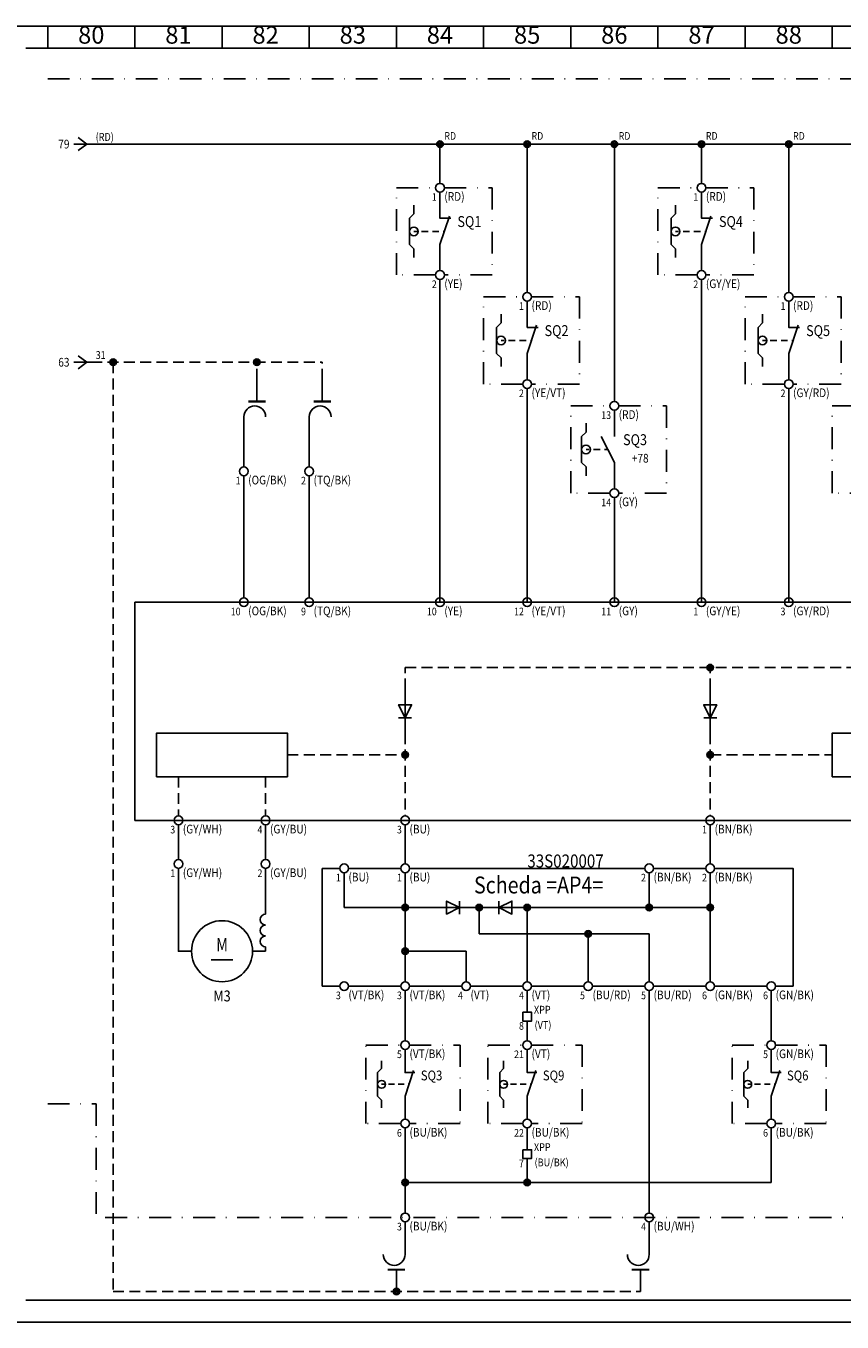
# Model space of a CAD drawing. Extents: x 0 to 1260, y 0 to 897.
# Drawn here: x 425 to 612, y 300 to 597 of the extents above; entities that cross this region are included whole.
import ezdxf
from ezdxf.enums import TextEntityAlignment as Align

# ---------------------------------------------------------------- set-up
doc = ezdxf.new("R2010")
doc.units = 0
doc.header["$LTSCALE"] = 10
doc.header["$MEASUREMENT"] = 0
doc.linetypes.add('DASHED2', pattern=[0.375, 0.25, -0.125])
doc.linetypes.add('TRATTO-PUNTO', pattern=[1, 0.5, -0.25, 0, -0.25])
doc.layers.get('0').update_dxf_attribs({"linetype": 'CONTINUOUS'})
for name, color, linetype in [('COMPONENTI', 2, 'CONTINUOUS'), ('FILI', 4, 'CONTINUOUS'), ('FOGLIO', 7, 'CONTINUOUS'), ('TESTI', 1, 'CONTINUOUS'), ('TXT1ITA', 3, 'CONTINUOUS')]:
    doc.layers.add(name, color=color, linetype=linetype)
doc.styles.add('ROMANS', font='romans.shx')
doc.styles.add('SIMPLEX', font='romans.shx', dxfattribs={"width": 0.75})

# ---------------------------------------------------------------- blocks, each defined once
blk = doc.blocks.new('A3numerato')
for p, q in [((12, 292), (12, 297)), ((32, 292), (32, 297)), ((52, 292), (52, 297)), ((72, 292), (72, 297)), ((92, 292), (92, 297)), ((112, 292), (112, 297)), ((132, 292), (132, 297)), ((152, 292), (152, 297)), ((172, 292), (172, 297)), ((192, 292), (192, 297))]:
    blk.add_line(p, q)
at = {"layer": 'FOGLIO', "color": 4}
for p, q in [((422, 297), (2, 297)), ((422, 0), (2, 0))]:
    blk.add_line(p, q, dxfattribs=at)
at = {"layer": 'FOGLIO'}
blk.add_line((417, 292), (7, 292), dxfattribs=at)
at = {"layer": 'FOGLIO', "color": 7}
blk.add_line((417, 5), (7, 5), dxfattribs=at)
at = {"style": 'ROMANS'}
for tag, p in [('00', (22, 294.5)), ('01', (42, 294.5)), ('02', (62, 294.5)), ('03', (82, 294.5)), ('04', (102, 294.5)), ('05', (122, 294.5)), ('06', (142, 294.5)), ('07', (162, 294.5)), ('08', (182, 294.5)), ('09', (202, 294.5)), ('10', (222, 294.5)), ('11', (242, 294.5)), ('12', (262, 294.5)), ('13', (282, 294.5)), ('14', (302, 294.5)), ('15', (322, 294.5)), ('16', (342, 294.5)), ('17', (362, 294.5)), ('18', (382, 294.5)), ('19', (402, 294.5))]:
    blk.add_attdef(tag, text='', height=4, dxfattribs=at).set_placement(p, align=Align.MIDDLE)
blk = doc.blocks.new('NARIF2')
at = {"color": 0, "linetype": 'ByBlock'}
for p, q in [((-4, 0), (0, 0)), ((-1, 0), (-3, 1.5)), ((-1, 0), (-3, -1.5))]:
    blk.add_line(p, q, dxfattribs=at)
at = {"color": 1, "style": 'SIMPLEX', "width": 0.85}
blk.add_attdef('F1', text='', height=2, dxfattribs=at).set_placement((-5, -1), align=Align.RIGHT)
at = {"color": 2, "style": 'SIMPLEX', "width": 0.85}
blk.add_attdef('S1', (1, 0.75), '', height=1.8, dxfattribs=at)
at = {"color": 1, "style": 'SIMPLEX', "width": 0.85}
blk.add_attdef('R1', (0, -2.55), '', height=1.8, dxfattribs=at)
blk = doc.blocks.new('030202')
at = {"color": 0, "linetype": 'ByBlock'}
blk.add_circle((0, 0), 1, dxfattribs=at)
at = {"color": 1, "linetype": 'ByBlock', "style": 'SIMPLEX', "width": 0.85}
blk.add_attdef('SIGLA', (3.5, 1), '', height=2.5, rotation=90, dxfattribs=at)
at = {"color": 1, "linetype": 'ByBlock', "style": 'SIMPLEX', "width": 0.75, "flags": 1}
blk.add_attdef('ALIAS', (3.5, 1), '', height=2.5, rotation=90, dxfattribs=at)
at = {"color": 2, "linetype": 'ByBlock', "style": 'SIMPLEX', "width": 0.85}
blk.add_attdef('C1', text='', height=1.75, dxfattribs=at).set_placement((-0.75, -3), align=Align.RIGHT)
at = {"color": 1, "linetype": 'ByBlock', "style": 'SIMPLEX', "width": 0.85}
blk.add_attdef('FUNZIONE', (1, -3), '', height=2, dxfattribs=at)
at = {"color": 1, "linetype": 'ByBlock', "style": 'SIMPLEX', "flags": 1}
for tag, p, height, width in [('NOTE', (1, -6), 2, 0.85), ('UBIC1', (1, -10), 1.5, 0.75), ('UBIC', (1, -8), 1.5, 0.85), ('CODICE1', (1, -12), 1.5, 0.85), ('VINCOLO', (1, -16), 1.5, 0.75), ('CODICE2', (1, -14), 1.5, 0.85)]:
    blk.add_attdef(tag, p, '', height=height, dxfattribs=dict(at, width=width))
blk = doc.blocks.new('C')
at = {"color": 0, "linetype": 'ByBlock'}
for radius in [0.75, 0.5, 0.25]:
    blk.add_circle((0, 0), radius, dxfattribs=at)
blk = doc.blocks.new('060501')
at = {"color": 0, "linetype": 'ByBlock'}
for p, q in [((20, -1.5), (20, 0)), ((17, -10), (20, -10)), ((20, -10), (20, -9))]:
    blk.add_line(p, q, dxfattribs=at)
for points in [[(3, -10), (0, -10), (0, 0)], [(7.5, -12), (12.5, -12)]]:
    blk.add_lwpolyline(points, dxfattribs=at)
blk.add_circle((10, -10), 7, dxfattribs=at)
for centre in [(20, -2.75), (20, -5.25), (20, -7.75)]:
    blk.add_arc(centre, 1.25, 90, 270, dxfattribs=at)
at = {"color": 0, "linetype": 'ByBlock', "style": 'SIMPLEX', "width": 0.8}
blk.add_text('M', height=3, dxfattribs=at).set_placement((10, -10), align=Align.CENTER)
at = {"color": 2, "linetype": 'ByBlock', "style": 'SIMPLEX', "width": 0.85}
for tag, p in [('C1', (-1, 0)), ('C3', (19, 0))]:
    blk.add_attdef(tag, text='', height=1.75, dxfattribs=at).set_placement(p, align=Align.RIGHT)
at = {"color": 1, "linetype": 'ByBlock', "style": 'SIMPLEX', "flags": 1}
for tag, p, width in [('UBIC1', (19, -16), 0.75), ('UBIC', (19, -14), 0.85), ('CODICE1', (19, -18), 0.85), ('VINCOLO', (19, -22), 0.75), ('CODICE2', (19, -20), 0.85)]:
    blk.add_attdef(tag, p, '', height=1.5, dxfattribs=dict(at, width=width))
at = {"color": 1, "linetype": 'ByBlock', "style": 'SIMPLEX', "width": 0.85}
for tag, height, p in [('SIGLA', 2.5, (10, -21.5)), ('FUNZIONE', 2, (10, -24.5)), ('NOTE', 2, (10, -27.5))]:
    blk.add_attdef(tag, text='', height=height, dxfattribs=at).set_placement(p, align=Align.CENTER)
at = {"color": 1, "linetype": 'ByBlock', "style": 'SIMPLEX', "width": 0.75, "flags": 1}
blk.add_attdef('ALIAS', text='', height=2.5, dxfattribs=at).set_placement((10, -21.5), align=Align.CENTER)
blk = doc.blocks.new('CC2')
at = {"linetype": 'Continuous'}
for p, q in [((-6, -1), (-6, 1)), ((-7, -2), (-6, -1)), ((-7, -2), (-7, -8)), ((-7, -8), (-6, -9)), ((-6, -9), (-6, -11))]:
    blk.add_line(p, q, dxfattribs=at)
at = {"color": 0, "linetype": 'ByBlock'}
for points in [[(2.5, -2), (0, -2), (0, 0)], [(0, -10), (0, -8), (2.17, -1.5)]]:
    blk.add_lwpolyline(points, dxfattribs=at)
at = {"color": 2, "linetype": 'ByBlock'}
for points in [[(-5.25, -5), (-6, -5)], [(-2.75, -5), (-4.25, -5)], [(-0.25, -5), (-1.75, -5)], [(1, -5), (0.75, -5)]]:
    blk.add_lwpolyline(points, dxfattribs=at)
at = {"color": 0, "linetype": 'ByBlock'}
blk.add_circle((-6, -5), 1, dxfattribs=at)
at = {"color": 2, "linetype": 'ByBlock', "style": 'SIMPLEX', "width": 0.85}
for tag, p in [('C1', (-1, 0)), ('C2', (-1, -12))]:
    blk.add_attdef(tag, text='', height=1.75, dxfattribs=at).set_placement(p, align=Align.RIGHT)
at = {"color": 1, "linetype": 'ByBlock', "style": 'SIMPLEX', "flags": 1}
for tag, p, height, width in [('ALIAS', (4, -4), 2.5, 0.75), ('NMAXC', (4, -13), 1.5, 0.85), ('UBIC', (4, -15), 1.5, 0.85), ('CODICE1', (4, -19), 1.5, 0.85), ('UBIC1', (4, -17), 1.5, 0.75), ('CODICE2', (4, -21), 1.5, 0.85), ('VINCOLO', (4, -23), 1.5, 0.75)]:
    blk.add_attdef(tag, p, '', height=height, dxfattribs=dict(at, width=width))
at = {"color": 1, "linetype": 'ByBlock', "style": 'SIMPLEX', "width": 0.85}
for tag, p, height in [('SIGLA', (4, -4), 2.5), ('FUNZIONE', (4, -8), 2), ('NOTE', (4, -11), 2)]:
    blk.add_attdef(tag, p, '', height=height, dxfattribs=at)
blk = doc.blocks.new('CA2')
at = {"linetype": 'Continuous'}
for p, q in [((-6.5, -1), (-6.5, 1)), ((-7.5, -2), (-6.5, -1)), ((-7.5, -2), (-7.5, -8)), ((-7.5, -8), (-6.5, -9)), ((-6.5, -9), (-6.5, -11))]:
    blk.add_line(p, q, dxfattribs=at)
at = {"color": 0, "linetype": 'ByBlock'}
for points in [[(0, -2), (0, 0)], [(0, -10), (0, -8), (-3, -2)]]:
    blk.add_lwpolyline(points, dxfattribs=at)
at = {"color": 2, "linetype": 'ByBlock'}
for points in [[(-5.75, -5), (-6.5, -5)], [(-3.25, -5), (-4.75, -5)], [(-1.5, -5), (-2.25, -5)]]:
    blk.add_lwpolyline(points, dxfattribs=at)
at = {"color": 0, "linetype": 'ByBlock'}
blk.add_circle((-6.5, -5), 1, dxfattribs=at)
at = {"color": 2, "linetype": 'ByBlock', "style": 'SIMPLEX', "width": 0.85}
for tag, p in [('C1', (-1, 0)), ('C2', (-1, -12))]:
    blk.add_attdef(tag, text='', height=1.75, dxfattribs=at).set_placement(p, align=Align.RIGHT)
at = {"color": 1, "linetype": 'ByBlock', "style": 'SIMPLEX', "flags": 1}
for tag, p, height, width in [('ALIAS', (4, -4), 2.5, 0.75), ('NMAXC', (4, -13), 1.5, 0.85), ('UBIC', (4, -15), 1.5, 0.85), ('CODICE1', (4, -19), 1.5, 0.85), ('UBIC1', (4, -17), 1.5, 0.75), ('CODICE2', (4, -21), 1.5, 0.85), ('VINCOLO', (4, -23), 1.5, 0.75)]:
    blk.add_attdef(tag, p, '', height=height, dxfattribs=dict(at, width=width))
at = {"color": 1, "linetype": 'ByBlock', "style": 'SIMPLEX', "width": 0.85}
for tag, p, height in [('SIGLA', (4, -4), 2.5), ('FUNZIONE', (4, -8), 2), ('NOTE', (4, -11), 2)]:
    blk.add_attdef(tag, p, '', height=height, dxfattribs=at)
blk = doc.blocks.new('050301')
at = {"color": 0, "linetype": 'ByBlock'}
for points in [[(0, 0), (10, 0)], [(6.5, -1.5), (6.5, 1.5)]]:
    blk.add_lwpolyline(points, dxfattribs=at)
blk.add_lwpolyline([(6.5, 0), (3.5, -1.5), (3.5, 1.5)], close=True, dxfattribs=at)
at = {"color": 1, "linetype": 'ByBlock', "style": 'SIMPLEX', "width": 0.85}
for tag, height, p in [('NOTE', 2, (5, 9)), ('FUNZIONE', 2, (5, 6)), ('SIGLA', 2.5, (5, 2.5))]:
    blk.add_attdef(tag, text='', height=height, dxfattribs=at).set_placement(p, align=Align.CENTER)
at = {"color": 1, "linetype": 'ByBlock', "style": 'SIMPLEX', "width": 0.75, "flags": 1}
blk.add_attdef('ALIAS', text='', height=2.5, dxfattribs=at).set_placement((5, 2.5), align=Align.CENTER)
at = {"color": 2, "linetype": 'ByBlock', "style": 'SIMPLEX', "width": 0.85}
blk.add_attdef('C1', text='', height=1.75, dxfattribs=at).set_placement((0, -2.5), align=Align.RIGHT)
blk.add_attdef('C2', (10, -2.5), '', height=1.75, dxfattribs=at)
at = {"color": 1, "linetype": 'ByBlock', "style": 'SIMPLEX', "flags": 1}
for tag, p, width in [('UBIC', (2, -6), 0.85), ('CODICE1', (2, -10), 0.85), ('UBIC1', (2, -8), 0.75), ('CODICE2', (2, -12), 0.85), ('VINCOLO', (2, -14), 0.75)]:
    blk.add_attdef(tag, p, '', height=1.5, dxfattribs=dict(at, width=width))
blk = doc.blocks.new('030114')
at = {"color": 0, "linetype": 'ByBlock'}
blk.add_lwpolyline([(7.5, 5, -1), (7.5, 0), (0, 0)], format="xyb", dxfattribs=at)
blk = doc.blocks.new('021504A')
at = {"color": 0, "linetype": 'ByBlock'}
blk.add_lwpolyline([(0, 0), (0, -5)], dxfattribs=at)
at = {"color": 0, "linetype": 'ByBlock', "const_width": 0.5}
blk.add_lwpolyline([(-2, -5), (2, -5)], dxfattribs=at)

msp = doc.modelspace()

# ---------------------------------------------------------------- linework, layer by layer
at = {"color": 0, "linetype": 'ByBlock'}
for points in [[(539, 371), (541, 371), (541, 369), (539, 369)], [(539, 339.5), (541, 339.5), (541, 337.5), (539, 337.5)]]:
    msp.add_lwpolyline(points, close=True, dxfattribs=at)
at = {"layer": 'COMPONENTI', "linetype": 'TRATTO-PUNTO'}
for p, q in [((430, 585), (820, 585)), ((430, 350), (441.11, 350)), ((441.11, 350), (441.11, 324)), ((630, 324), (441.11, 324))]:
    msp.add_line(p, q, dxfattribs=at)
at = {"layer": 'COMPONENTI'}
msp.add_line((493, 404), (493, 377), dxfattribs=at)
at = {"layer": 'COMPONENTI', "linetype": 'TRATTO-PUNTO'}
for points in [[(519, 540), (510, 540), (510, 560), (519, 560)], [(521, 560), (532, 560), (532, 540), (521, 540)], [(579, 540), (570, 540), (570, 560), (579, 560)], [(581, 560), (592, 560), (592, 540), (581, 540)], [(539, 515), (530, 515), (530, 535), (539, 535)], [(541, 535), (552, 535), (552, 515), (541, 515)], [(599, 515), (590, 515), (590, 535), (599, 535)], [(601, 535), (612, 535), (612, 515), (601, 515)], [(559, 490), (550, 490), (550, 510), (559, 510)], [(561, 510), (572, 510), (572, 490), (561, 490)], [(619, 490), (610, 490), (610, 510), (619, 510)], [(511, 345.5), (503, 345.5), (503, 363.5), (511, 363.5)], [(513, 363.5), (524.6, 363.5), (524.6, 345.5), (513, 345.5)], [(539, 345.5), (531, 345.5), (531, 363.5), (539, 363.5)], [(541, 363.5), (552.6, 363.5), (552.6, 345.5), (541, 345.5)], [(595, 345.5), (587, 345.5), (587, 363.5), (595, 363.5)], [(597, 363.5), (608.6, 363.5), (608.6, 345.5), (597, 345.5)]]:
    msp.add_lwpolyline(points, dxfattribs=at)
at = {"layer": 'COMPONENTI'}
for points in [[(450, 465), (810, 465), (810, 415), (450, 415)], [(455, 425), (485, 425), (485, 435), (455, 435)], [(610, 425), (640, 425), (640, 435), (610, 435)]]:
    msp.add_lwpolyline(points, close=True, dxfattribs=at)
for points in [[(497, 404), (493, 404)], [(511, 404), (499, 404)], [(567, 404), (513, 404)], [(581, 404), (569, 404)], [(597, 377), (601, 377), (601, 404), (583, 404)], [(493, 377), (497, 377)], [(499, 377), (511, 377)], [(513, 377), (525, 377)], [(527, 377), (539, 377)], [(541, 377), (553, 377)], [(555, 377), (567, 377)], [(569, 377), (581, 377)], [(583, 377), (595, 377)]]:
    msp.add_lwpolyline(points, dxfattribs=at)
at = {"layer": 'FILI'}
for p, q in [((440, 570), (725, 570)), ((520, 570), (520, 561)), ((540, 570), (540, 536)), ((560, 570), (560, 511)), ((580, 570), (580, 561)), ((600, 570), (600, 536)), ((520, 559), (520, 555)), ((580, 559), (580, 555)), ((520, 541), (520, 545)), ((580, 541), (580, 545)), ((520, 539), (520, 465)), ((580, 539), (580, 465)), ((540, 534), (540, 530)), ((600, 534), (600, 530)), ((540, 516), (540, 520)), ((600, 516), (600, 520)), ((540, 514), (540, 465)), ((600, 514), (600, 465)), ((560, 509), (560, 505)), ((475, 500), (475, 496)), ((490, 500), (490, 496)), ((475, 494), (475, 466)), ((490, 494), (490, 466)), ((560, 491), (560, 495)), ((560, 489), (560, 465)), ((460, 414), (460, 406)), ((480, 414), (480, 406)), ((512, 414), (512, 405)), ((582, 414), (582, 405)), ((460, 404), (460, 395)), ((480, 404), (480, 395)), ((498, 403), (498, 395)), ((512, 395), (512, 403)), ((568, 395), (568, 403)), ((582, 403), (582, 395)), ((498, 395), (503, 395)), ((503, 395), (512, 395)), ((512, 395), (512, 385)), ((512, 395), (518, 395)), ((530, 395), (528, 395)), ((529, 395), (529, 389)), ((573, 395), (540, 395)), ((540, 395), (540, 378)), ((582, 395), (573, 395)), ((582, 395), (582, 378)), ((529, 389), (554, 389)), ((554, 389), (554, 378)), ((554, 389), (568, 389)), ((568, 389), (568, 378)), ((512, 385), (512, 378)), ((526, 385), (512, 385)), ((526, 385), (526, 378)), ((512, 367.5), (512, 376)), ((540, 376), (540, 371)), ((568, 376), (568, 325)), ((596, 367.5), (596, 376)), ((540, 369), (540, 364.5)), ((512, 364.5), (512, 367.5)), ((596, 364.5), (596, 367.5)), ((512, 362.6), (512, 359)), ((540, 362.5), (540, 357.2)), ((596, 362.5), (596, 357.2)), ((512, 346.4), (512, 350)), ((540, 346.5), (540, 350.5)), ((596, 346.5), (596, 350.5)), ((512, 344.5), (512, 337)), ((540, 339.5), (540, 344.5)), ((596, 332), (596, 344.5)), ((512, 337), (512, 332)), ((540, 332), (540, 337.5)), ((512, 332), (596, 332)), ((512, 332), (512, 325))]:
    msp.add_line(p, q, dxfattribs=at)
at = {"layer": 'FILI', "linetype": 'DASHED2'}
for p, q in [((440, 520), (493, 520)), ((445, 520), (445, 307)), ((478, 516), (478, 520)), ((493, 516), (493, 520)), ((512, 445), (512, 450)), ((512, 450), (765, 450)), ((582, 445), (582, 450)), ((512, 435), (512, 416)), ((582, 435), (582, 416)), ((485, 430), (512, 430)), ((582, 430), (610, 430)), ((460, 425), (460, 416)), ((480, 425), (480, 416)), ((445, 307), (566, 307))]:
    msp.add_line(p, q, dxfattribs=at)

# ---------------------------------------------------------------- block references
ref = msp.add_blockref('A3numerato', (418, 300))
ref.add_attrib('00', '80', dxfattribs={"height": 4, "style": 'ROMANS'}).set_placement((440, 594.5), align=Align.MIDDLE)
ref.add_attrib('01', '81', dxfattribs={"height": 4, "style": 'ROMANS'}).set_placement((460, 594.5), align=Align.MIDDLE)
ref.add_attrib('02', '82', dxfattribs={"height": 4, "style": 'ROMANS'}).set_placement((480, 594.5), align=Align.MIDDLE)
ref.add_attrib('03', '83', dxfattribs={"height": 4, "style": 'ROMANS'}).set_placement((500, 594.5), align=Align.MIDDLE)
ref.add_attrib('04', '84', dxfattribs={"height": 4, "style": 'ROMANS'}).set_placement((520, 594.5), align=Align.MIDDLE)
ref.add_attrib('05', '85', dxfattribs={"height": 4, "style": 'ROMANS'}).set_placement((540, 594.5), align=Align.MIDDLE)
ref.add_attrib('06', '86', dxfattribs={"height": 4, "style": 'ROMANS'}).set_placement((560, 594.5), align=Align.MIDDLE)
ref.add_attrib('07', '87', dxfattribs={"height": 4, "style": 'ROMANS'}).set_placement((580, 594.5), align=Align.MIDDLE)
ref.add_attrib('08', '88', dxfattribs={"height": 4, "style": 'ROMANS'}).set_placement((600, 594.5), align=Align.MIDDLE)
at = {"layer": 'COMPONENTI'}
for name, p, values in [('NARIF2', (440, 570), {'F1': '79', 'S1': '(RD)'}), ('CC2', (520, 555), {'SIGLA': 'SQ1'}), ('CC2', (580, 555), {'SIGLA': 'SQ4'}), ('CC2', (540, 530), {'SIGLA': 'SQ2'}), ('CC2', (600, 530), {'SIGLA': 'SQ5'}), ('NARIF2', (440, 520), {'F1': '63', 'S1': '31'}), ('060501', (460, 395), {'SIGLA': 'M3'})]:
    msp.add_blockref(name, p, dxfattribs=at).add_auto_attribs(values)
at = {"layer": 'COMPONENTI', "linetype": 'Continuous'}
for p in [(520, 570), (540, 570), (560, 570), (580, 570), (600, 570), (445, 520), (478, 520), (582, 450), (512, 430), (582, 430), (512, 395), (529, 395), (540, 395), (568, 395), (582, 395), (554, 389), (512, 385), (512, 332), (540, 332), (510, 307)]:
    msp.add_blockref('C', p, dxfattribs=at)
for p, values in [((520, 560), {'FUNZIONE': '(RD)', 'C1': '1'}), ((580, 560), {'FUNZIONE': '(RD)', 'C1': '1'}), ((520, 540), {'FUNZIONE': '(YE)', 'C1': '2'}), ((580, 540), {'FUNZIONE': '(GY/YE)', 'C1': '2'}), ((540, 535), {'FUNZIONE': '(RD)', 'C1': '1'}), ((600, 535), {'FUNZIONE': '(RD)', 'C1': '1'}), ((540, 515), {'FUNZIONE': '(YE/VT)', 'C1': '2'}), ((600, 515), {'FUNZIONE': '(GY/RD)', 'C1': '2'}), ((560, 510), {'FUNZIONE': '(RD)', 'C1': '13'}), ((475, 495), {'FUNZIONE': '(OG/BK)', 'C1': '1'}), ((490, 495), {'FUNZIONE': '(TQ/BK)', 'C1': '2'}), ((560, 490), {'FUNZIONE': '(GY)', 'C1': '14'}), ((475, 465), {'FUNZIONE': '(OG/BK)', 'C1': '10'}), ((490, 465), {'FUNZIONE': '(TQ/BK)', 'C1': '9'}), ((520, 465), {'FUNZIONE': '(YE)', 'C1': '10'}), ((540, 465), {'FUNZIONE': '(YE/VT)', 'C1': '12'}), ((560, 465), {'FUNZIONE': '(GY)', 'C1': '11'}), ((580, 465), {'FUNZIONE': '(GY/YE)', 'C1': '1'}), ((600, 465), {'FUNZIONE': '(GY/RD)', 'C1': '3'}), ((460, 415), {'FUNZIONE': '(GY/WH)', 'C1': '3'}), ((480, 415), {'FUNZIONE': '(GY/BU)', 'C1': '4'}), ((512, 415), {'FUNZIONE': '(BU)', 'C1': '3'}), ((582, 415), {'FUNZIONE': '(BN/BK)', 'C1': '1'}), ((460, 405), {'FUNZIONE': '(GY/WH)', 'C1': '1'}), ((480, 405), {'FUNZIONE': '(GY/BU)', 'C1': '2'}), ((498, 404), {'FUNZIONE': '(BU)', 'C1': '1'}), ((512, 404), {'FUNZIONE': '(BU)', 'C1': '1'}), ((568, 404), {'FUNZIONE': '(BN/BK)', 'C1': '2'}), ((582, 404), {'FUNZIONE': '(BN/BK)', 'C1': '2'}), ((498, 377), {'FUNZIONE': '(VT/BK)', 'C1': '3'}), ((512, 377), {'FUNZIONE': '(VT/BK)', 'C1': '3'}), ((526, 377), {'FUNZIONE': '(VT)', 'C1': '4'}), ((540, 377), {'FUNZIONE': '(VT)', 'C1': '4'}), ((554, 377), {'FUNZIONE': '(BU/RD)', 'C1': '5'}), ((568, 377), {'FUNZIONE': '(BU/RD)', 'C1': '5'}), ((582, 377), {'FUNZIONE': '(GN/BK)', 'C1': '6'}), ((596, 377), {'FUNZIONE': '(GN/BK)', 'C1': '6'}), ((512, 363.5), {'FUNZIONE': '(VT/BK)', 'C1': '5'}), ((540, 363.5), {'FUNZIONE': '(VT)', 'C1': '21'}), ((596, 363.5), {'FUNZIONE': '(GN/BK)', 'C1': '5'}), ((512, 345.5), {'FUNZIONE': '(BU/BK)', 'C1': '6'}), ((540, 345.5), {'FUNZIONE': '(BU/BK)', 'C1': '22'}), ((596, 345.5), {'FUNZIONE': '(BU/BK)', 'C1': '6'}), ((512, 324), {'FUNZIONE': '(BU/BK)', 'C1': '3'}), ((568, 324), {'FUNZIONE': '(BU/WH)', 'C1': '4'})]:
    msp.add_blockref('030202', p, dxfattribs=at).add_auto_attribs(values)
at = {"layer": 'COMPONENTI'}
for p in [(478, 516), (493, 516)]:
    msp.add_blockref('021504A', p, dxfattribs=at)
at = {"layer": 'COMPONENTI', "xscale": -1}
for p, rotation in [((475, 500), 270), ((490, 500), 270), ((512, 323), 90), ((568, 323), 90)]:
    msp.add_blockref('030114', p, dxfattribs=dict(at, rotation=rotation))
at = {"layer": 'COMPONENTI', "linetype": 'Continuous'}
ref = msp.add_blockref('CA2', (560, 505), dxfattribs=at)
ref.add_attrib('SIGLA', 'SQ3', (562, 501), dxfattribs={"layer": '0', "color": 1, "linetype": 'ByBlock', "height": 2.5, "style": 'SIMPLEX', "width": 0.85})
ref.add_attrib('FUNZIONE', '+78', (564, 497), dxfattribs={"layer": '0', "color": 1, "linetype": 'ByBlock', "height": 2, "style": 'SIMPLEX', "width": 0.85})
at = {"layer": 'COMPONENTI', "linetype": 'Continuous', "xscale": -1}
for p, rotation in [((512, 445), 90), ((582, 445), 90), ((518, 395), 180)]:
    msp.add_blockref('050301', p, dxfattribs=dict(at, rotation=rotation))
msp.add_blockref('050301', (540, 395), dxfattribs=at)
at = {"layer": 'COMPONENTI', "xscale": 0.9, "yscale": 0.9, "zscale": 0.9}
for p, values in [((512, 359), {'SIGLA': 'SQ3'}), ((540, 359), {'SIGLA': 'SQ9'}), ((596, 359), {'SIGLA': 'SQ6'})]:
    msp.add_blockref('CC2', p, dxfattribs=at).add_auto_attribs(values)
at = {"layer": 'COMPONENTI', "rotation": 180}
for p in [(510, 307), (566, 307)]:
    msp.add_blockref('021504A', p, dxfattribs=at)

# ---------------------------------------------------------------- texts
at = {"color": 1, "linetype": 'ByBlock', "style": 'SIMPLEX', "width": 0.85}
for tag, p in [('XPP', (541.55, 370.69)), ('(VT)', (541.7, 367.2)), ('XPP', (541.55, 339.19)), ('(BU/BK)', (541.7, 335.7))]:
    msp.add_attdef(tag, p, '', height=1.8, dxfattribs=at)
at = {"color": 2, "linetype": 'ByBlock', "style": 'SIMPLEX', "width": 0.85}
for tag, p in [('8', (539.25, 367)), ('7', (539.25, 335.5))]:
    msp.add_attdef(tag, text='', height=1.75, dxfattribs=at).set_placement(p, align=Align.RIGHT)
at = {"layer": 'TESTI', "style": 'SIMPLEX', "width": 0.85}
for s, height, p in [('RD', 1.75, (521, 571)), ('RD', 1.75, (541, 571)), ('RD', 1.75, (561, 571)), ('RD', 1.75, (581, 571)), ('RD', 1.75, (601, 571)), ('33S020007', 3, (540.04, 404.18))]:
    msp.add_text(s, height=height, dxfattribs=at).set_placement(p)
at = {"layer": 'TXT1ITA', "style": 'ROMANS', "width": 0.85}
msp.add_text('Scheda =AP4=', height=3.8864, dxfattribs=at).set_placement((542.63, 398.24), align=Align.CENTER)

doc.saveas('drawing.dxf')
